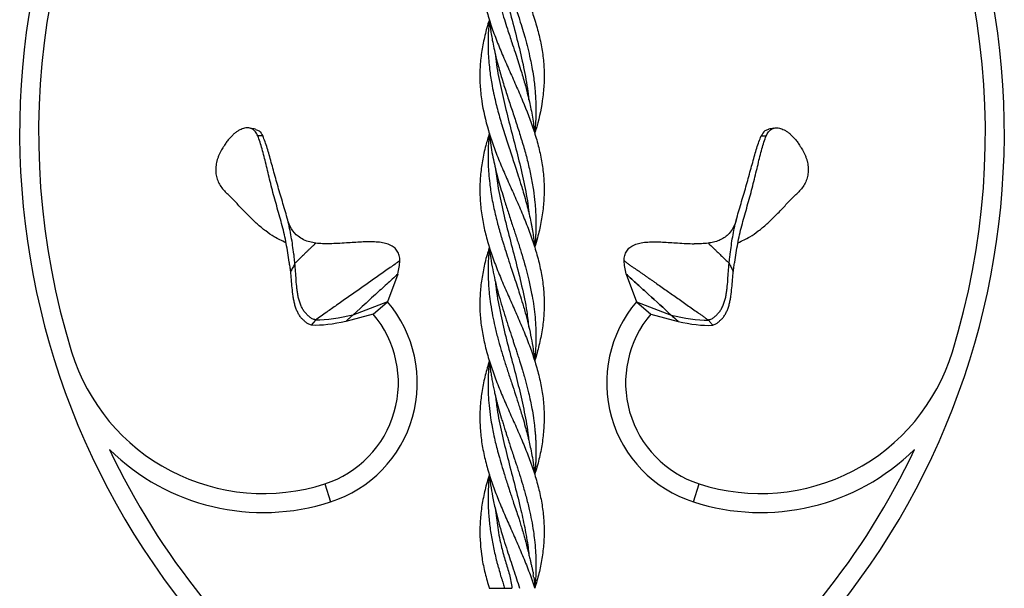
# Model space of a CAD drawing. Units: millimetres. Extents: x 35 to 2044, y 35 to 1435.
# Drawn here: x 1357 to 1617, y 541 to 691 of the extents above; entities that cross this region are included whole.
import ezdxf

# ---------------------------------------------------------------- set-up
doc = ezdxf.new("R2010")
doc.units = ezdxf.units.MM
doc.header["$LTSCALE"] = 7

msp = doc.modelspace()

# ---------------------------------------------------------------- linework, layer by layer
at = {"color": 7, "linetype": 'Continuous', "lineweight": 25}
for p, q in [((1481.39, 660.64), (1481.39, 660.64)), ((1457.26, 623.53), (1454.52, 616.21)), ((1517.5, 623.53), (1520.24, 616.21)), ((1454.52, 616.21), (1445.36, 612.72)), ((1450.71, 612.97), (1454.52, 616.21)), ((1520.24, 616.21), (1529.4, 612.72)), ((1520.24, 616.21), (1524.05, 612.97)), ((1445.36, 612.72), (1447.34, 614.52)), ((1450.71, 612.97), (1443.48, 611.02)), ((1443.48, 611.02), (1444.21, 611.68)), ((1524.05, 612.97), (1531.28, 611.02)), ((1437.95, 568.18), (1439.48, 563.42)), ((1535.28, 563.42), (1536.81, 568.18)), ((1481.08, 541.6), (1481.11, 541.6))]:
    msp.add_line(p, q, dxfattribs=at)
at = {"color": 7, "linetype": 'Continuous', "lineweight": 25, "flags": 128}
for points in [[(1482.9, 681.78), (1482.9, 681.78), (1482.9, 681.78)], [(1491.84, 669.5), (1491.84, 669.5), (1491.84, 669.5)], [(1482.9, 651.73), (1482.9, 651.73), (1482.9, 651.73)], [(1481.38, 630.62), (1481.38, 630.62), (1481.38, 630.62)], [(1435.47, 611.37), (1434.92, 610.69), (1434.37, 610.02)], [(1481.4, 600.64), (1481.4, 600.64), (1481.4, 600.64)], [(1481.38, 570.63), (1481.38, 570.63), (1481.38, 570.63)], [(1481.38, 540.63), (1483.01, 540.63), (1485.38, 540.63)]]:
    msp.add_lwpolyline(points, dxfattribs=at)
at = {"color": 7, "linetype": 'Continuous', "lineweight": 25}
for centre, radius, start, end in [((1557.49, 660.63), 200.11, 146.5895, 232.3562), ((1557.49, 660.63), 195.11, 145.5491, 197.1905), ((1417.27, 660.63), 200.11, 307.6438, 33.3466), ((1417.27, 660.63), 195.11, 342.8095, 34.3183), ((1429.38, 594.83), 33, 287.8223, 40.3676), ((1545.38, 594.83), 33, 139.6324, 252.1777), ((1429.38, 594.83), 28, 287.8223, 40.3676), ((1545.38, 594.83), 28, 139.6324, 252.1777), ((1421.73, 618.63), 53, 197.1905, 287.8223), ((1553.03, 618.63), 53, 252.1777, 342.8095), ((1421.73, 618.63), 58, 225.533, 287.8223), ((1557.49, 660.63), 195.11, 205.3036, 232.3562), ((1553.03, 618.63), 58, 252.1777, 314.467), ((1417.27, 660.63), 195.11, 307.6438, 334.6964)]:
    msp.add_arc(centre, radius, start, end, dxfattribs=at)
for points, knots in [([(1481.41, 750.62), (1481.24, 750.09), (1480.61, 748.18), (1479.84, 744.91), (1479.15, 740.84), (1478.85, 736.81), (1478.91, 732.9), (1479.33, 729.05), (1480.33, 723.94), (1481.93, 718.77), (1483.94, 713.54), (1485.64, 709.53), (1487.44, 705.48), (1489.24, 701.45), (1490.93, 697.47), (1492.45, 693.5), (1493.76, 689.5), (1494.81, 685.48), (1495.54, 681.48), (1495.91, 677.45), (1495.88, 673.37), (1495.3, 668.02), (1494.4, 663.77), (1493.44, 660.9), (1493.36, 660.64)], [0, 0, 0, 0, 0.017755, 0.063511, 0.109267, 0.15341, 0.197863, 0.239848, 0.281834, 0.367976, 0.412093, 0.456203, 0.501641, 0.547086, 0.590747, 0.634408, 0.67929, 0.724172, 0.768527, 0.812877, 0.858578, 0.904287, 0.991365, 1, 1, 1, 1]), ([(1481.5, 720.59), (1481.14, 719.57), (1480.34, 717.21), (1479.58, 713.54), (1478.99, 709.53), (1478.82, 705.48), (1479.04, 701.45), (1479.61, 697.47), (1480.51, 693.5), (1481.7, 689.5), (1483.16, 685.48), (1484.81, 681.48), (1486.58, 677.45), (1488.39, 673.37), (1490.71, 668.02), (1492.79, 662.69), (1494.36, 657.39), (1495.25, 653.37), (1495.77, 649.36), (1495.93, 645.31), (1495.7, 641.23), (1495.09, 637.14), (1494.29, 633.61), (1493.61, 631.45), (1493.35, 630.63)], [0, 0, 0, 0, 0.034241, 0.078364, 0.122481, 0.167925, 0.213377, 0.257044, 0.300711, 0.3456, 0.390488, 0.434849, 0.479206, 0.524913, 0.570629, 0.657719, 0.702466, 0.747208, 0.791788, 0.836371, 0.88225, 0.928131, 0.972581, 1, 1, 1, 1]), ([(1481.39, 720.63), (1481.34, 720.12), (1481.25, 719.22), (1481.17, 718.09), (1481.13, 717.39), (1481.09, 716.62), (1481.06, 715.54), (1481.05, 714.15), (1481.07, 712.7), (1481.14, 711.04), (1481.28, 709.2), (1481.49, 707.31), (1481.74, 705.46), (1482.12, 703.17), (1482.63, 700.66), (1483.24, 698.05), (1483.86, 695.71), (1484.58, 693.21), (1485.34, 690.73), (1486.1, 688.38), (1486.76, 686.38), (1487.43, 684.35), (1488.15, 682.18), (1488.93, 679.81), (1489.61, 677.66), (1490.22, 675.64), (1490.82, 673.54), (1491.41, 671.32), (1491.95, 669.06), (1492.4, 666.96), (1492.79, 664.92), (1493.12, 662.79), (1493.31, 661.37), (1493.38, 660.63), (1493.38, 660.63)], [0, 0, 0, 0, 0.025598, 0.044569, 0.056851, 0.060483, 0.083096, 0.110898, 0.130156, 0.155354, 0.19418, 0.222125, 0.249966, 0.286246, 0.336914, 0.37495, 0.416814, 0.454081, 0.49993, 0.540957, 0.571357, 0.600027, 0.642789, 0.679481, 0.718938, 0.749947, 0.780744, 0.823719, 0.860993, 0.893504, 0.928934, 0.96273, 0.999935, 1, 1, 1, 1]), ([(1481.4, 720.64), (1481.4, 720.64), (1481.48, 719.7), (1481.78, 717.6), (1482.28, 714.64), (1482.95, 711.49), (1483.69, 708.58), (1484.63, 705.3), (1485.7, 701.88), (1486.93, 698.13), (1488.18, 694.38), (1489.26, 691.05), (1490.14, 688.19), (1490.86, 685.69), (1491.56, 683.06), (1492.16, 680.5), (1492.66, 677.99), (1493.03, 675.84), (1493.3, 673.76), (1493.48, 671.95), (1493.61, 670.07), (1493.67, 668.55), (1493.69, 667.3), (1493.69, 666.4), (1493.68, 665.42), (1493.63, 663.88), (1493.54, 662.41), (1493.43, 661.21), (1493.39, 660.82), (1493.38, 660.69), (1493.38, 660.64)], [0, 0, 0, 0, 0.000045, 0.046996, 0.104681, 0.148157, 0.204339, 0.250046, 0.312548, 0.375043, 0.437537, 0.500033, 0.541862, 0.580433, 0.625038, 0.673344, 0.708553, 0.750054, 0.781306, 0.812562, 0.840499, 0.87506, 0.888553, 0.903467, 0.9198, 0.937553, 0.980641, 0.993304, 0.997415, 1, 1, 1, 1]), ([(1482.93, 711.8), (1483.2, 709.79), (1483.77, 705.51), (1485.24, 698.95), (1486.95, 692.21), (1488.73, 685.5), (1490.31, 678.95), (1491.36, 673.61), (1491.68, 670.51), (1491.78, 669.52)], [0, 0, 0, 0, 0.142908, 0.30375, 0.464602, 0.62147, 0.779603, 0.929767, 1, 1, 1, 1]), ([(1481.41, 690.61), (1481.28, 690.24), (1480.71, 688.52), (1479.96, 685.48), (1479.22, 681.48), (1478.85, 677.45), (1478.89, 673.37), (1479.45, 668.02), (1480.69, 662.69), (1482.43, 657.39), (1483.99, 653.37), (1485.72, 649.36), (1487.53, 645.31), (1489.35, 641.23), (1491.06, 637.14), (1492.59, 633.09), (1493.89, 629.05), (1494.92, 624.98), (1495.6, 620.91), (1495.92, 616.89), (1495.86, 612.87), (1495.4, 608.8), (1494.55, 604.76), (1493.84, 602.04), (1493.38, 600.68), (1493.36, 600.64)], [0, 0, 0, 0, 0.012356, 0.057237, 0.101593, 0.145943, 0.191644, 0.237354, 0.324432, 0.369174, 0.413909, 0.458483, 0.503059, 0.548933, 0.594807, 0.639251, 0.683697, 0.729438, 0.775178, 0.81944, 0.863696, 0.909303, 0.954917, 0.998492, 1, 1, 1, 1]), ([(1481.38, 690.62), (1481.31, 689.8), (1481.17, 688.38), (1481.08, 686.38), (1481.04, 684.35), (1481.08, 682.18), (1481.22, 679.81), (1481.44, 677.66), (1481.71, 675.64), (1482.05, 673.54), (1482.49, 671.32), (1483, 669.06), (1483.53, 666.96), (1484.09, 664.92), (1484.71, 662.79), (1485.37, 660.64), (1486.07, 658.46), (1486.78, 656.32), (1487.45, 654.27), (1488.14, 652.17), (1488.87, 649.92), (1489.58, 647.7), (1490.46, 644.81), (1491.42, 641.41), (1492.16, 638.3), (1492.55, 636.29), (1492.73, 635.35), (1492.88, 634.46), (1493.01, 633.6), (1493.14, 632.71), (1493.27, 631.71), (1493.35, 631), (1493.38, 630.62), (1493.38, 630.62)], [0, 0, 0, 0, 0.040847, 0.071245, 0.099914, 0.142674, 0.179364, 0.218818, 0.249825, 0.28062, 0.323594, 0.360865, 0.393375, 0.428802, 0.462597, 0.499799, 0.536636, 0.571388, 0.607208, 0.638893, 0.676102, 0.719776, 0.749773, 0.820977, 0.889756, 0.905474, 0.921189, 0.936902, 0.949724, 0.964429, 0.981108, 0.999764, 1, 1, 1, 1]), ([(1481.38, 690.63), (1481.41, 690.38), (1481.46, 689.88), (1481.56, 689.12), (1481.66, 688.37), (1481.77, 687.63), (1481.94, 686.57), (1482.2, 685.07), (1482.61, 683.05), (1483.06, 681.11), (1483.69, 678.61), (1484.53, 675.63), (1485.7, 671.88), (1486.94, 668.13), (1488.18, 664.38), (1489.39, 660.63), (1490.34, 657.51), (1491.05, 655.01), (1491.7, 652.51), (1492.41, 649.38), (1493.04, 645.81), (1493.5, 642.06), (1493.69, 638.94), (1493.71, 636.26), (1493.67, 634.59), (1493.6, 633.13), (1493.5, 631.88), (1493.42, 631.05), (1493.38, 630.63)], [0, 0, 0, 0, 0.012618, 0.025177, 0.037678, 0.050121, 0.062506, 0.090455, 0.125011, 0.163731, 0.187518, 0.250023, 0.312523, 0.375013, 0.437497, 0.499985, 0.562484, 0.593737, 0.625001, 0.687506, 0.750005, 0.803567, 0.874991, 0.906237, 0.937494, 0.958328, 0.979163, 1, 1, 1, 1]), ([(1482.97, 681.77), (1483.07, 680.79), (1483.38, 677.7), (1484.45, 672.47), (1485.95, 666.11), (1487.61, 659.75), (1489.27, 653.36), (1490.69, 646.91), (1491.6, 642.28), (1491.8, 639.81), (1491.82, 639.52)], [0, 0, 0, 0, 0.069418, 0.219711, 0.371078, 0.521057, 0.671007, 0.825002, 0.979002, 1, 1, 1, 1]), ([(1420.25, 659.95), (1420.08, 660.37), (1419.88, 660.73), (1419.53, 661.18), (1419.41, 661.31), (1419.15, 661.55), (1419.01, 661.66), (1418.57, 661.92), (1418.26, 662.03), (1417.56, 662.12), (1417.18, 662.1), (1416.38, 661.92), (1415.96, 661.77), (1415.3, 661.42), (1415.07, 661.29), (1414.61, 660.99), (1414.38, 660.82), (1413.91, 660.44), (1413.68, 660.24), (1413.21, 659.79), (1412.98, 659.54), (1412.53, 659.03), (1412.31, 658.76), (1411.89, 658.18), (1411.68, 657.88), (1411.48, 657.56)], [0, 0, 0, 0, 0.125, 0.125, 0.1875, 0.1875, 0.25, 0.25, 0.375, 0.375, 0.5, 0.5, 0.625, 0.625, 0.6875, 0.6875, 0.75, 0.75, 0.8125, 0.8125, 0.875, 0.875, 0.9375, 0.9375, 1, 1, 1, 1]), ([(1419.66, 661.75), (1419.43, 661.79), (1418.93, 661.87), (1418.47, 661.97), (1418.23, 662.02)], [0, 0, 0, 0, 0.4614811, 1, 1, 1, 1]), ([(1419.63, 661.62), (1419.97, 661.56), (1420.8, 661.4), (1421.29, 660.49), (1421.57, 659.95)], [0, 0, 0, 0, 0.416139, 1, 1, 1, 1]), ([(1481.41, 660.63), (1481.07, 659.55), (1480.32, 657.13), (1479.52, 653.37), (1478.99, 649.36), (1478.83, 645.31), (1479.07, 641.23), (1479.67, 637.14), (1480.61, 633.09), (1481.85, 629.05), (1483.36, 624.98), (1485.05, 620.91), (1486.83, 616.89), (1488.63, 612.87), (1490.38, 608.8), (1491.98, 604.76), (1493.36, 600.78), (1494.5, 596.82), (1495.34, 592.82), (1495.83, 588.81), (1495.92, 584.81), (1495.65, 580.78), (1495, 576.71), (1494.22, 573.32), (1493.56, 571.3), (1493.35, 570.64)], [0, 0, 0, 0, 0.035966, 0.080691, 0.125255, 0.169821, 0.215684, 0.261549, 0.305982, 0.350417, 0.396148, 0.441878, 0.486129, 0.530376, 0.575972, 0.621576, 0.665141, 0.708705, 0.753452, 0.798195, 0.842561, 0.886929, 0.932569, 0.978209, 1, 1, 1, 1]), ([(1481.38, 660.63), (1481.31, 659.89), (1481.18, 658.46), (1481.07, 656.32), (1481.05, 654.27), (1481.09, 652.17), (1481.22, 649.92), (1481.44, 647.7), (1481.83, 644.81), (1482.44, 641.41), (1483.19, 638.3), (1483.72, 636.29), (1483.98, 635.35), (1484.23, 634.46), (1484.48, 633.6), (1484.74, 632.71), (1485.05, 631.71), (1485.31, 630.87), (1485.73, 629.5), (1486.35, 627.57), (1487.18, 625.05), (1487.99, 622.61), (1488.71, 620.44), (1489.46, 618.09), (1490.27, 615.47), (1491.08, 612.63), (1491.83, 609.63), (1492.47, 606.71), (1493, 603.66), (1493.3, 601.66), (1493.38, 600.63), (1493.38, 600.63)], [0, 0, 0, 0, 0.036776, 0.071532, 0.107356, 0.139045, 0.176259, 0.219938, 0.249938, 0.32115, 0.389938, 0.405658, 0.421375, 0.43709, 0.449913, 0.46462, 0.481301, 0.499958, 0.506845, 0.549545, 0.596517, 0.632698, 0.671712, 0.705125, 0.749948, 0.80267, 0.847329, 0.899947, 0.948378, 0.999947, 1, 1, 1, 1]), ([(1481.39, 660.64), (1481.39, 660.63), (1481.47, 659.8), (1481.67, 658.13), (1482.07, 655.63), (1482.56, 653.2), (1483.15, 650.7), (1483.81, 648.2), (1484.55, 645.64), (1485.38, 642.92), (1486.34, 639.92), (1487.39, 636.75), (1488.42, 633.63), (1489.38, 630.67), (1490.29, 627.7), (1491.11, 624.78), (1491.9, 621.68), (1492.55, 618.65), (1493.06, 615.63), (1493.42, 612.83), (1493.64, 610.09), (1493.7, 607.98), (1493.7, 606.46), (1493.68, 605.45), (1493.64, 604.36), (1493.58, 603.19), (1493.49, 601.94), (1493.41, 601.08), (1493.36, 600.64)], [0, 0, 0, 0, 0.000047, 0.041657, 0.083383, 0.125063, 0.163511, 0.208409, 0.250075, 0.291496, 0.344352, 0.40006, 0.450063, 0.500063, 0.548144, 0.598782, 0.645713, 0.703268, 0.750064, 0.796981, 0.843404, 0.886861, 0.902456, 0.91936, 0.937573, 0.957094, 0.977925, 1, 1, 1, 1]), ([(1555.13, 661.62), (1554.79, 661.56), (1553.97, 661.4), (1553.47, 660.49), (1553.19, 659.95)], [0, 0, 0, 0, 0.416139, 1, 1, 1, 1]), ([(1554.51, 659.95), (1554.68, 660.37), (1554.88, 660.73), (1555.23, 661.18), (1555.35, 661.31), (1555.61, 661.55), (1555.75, 661.66), (1556.19, 661.92), (1556.51, 662.03), (1557.2, 662.12), (1557.58, 662.1), (1558.38, 661.92), (1558.8, 661.77), (1559.47, 661.42), (1559.7, 661.29), (1560.16, 660.99), (1560.39, 660.82), (1560.85, 660.44), (1561.08, 660.24), (1561.55, 659.79), (1561.78, 659.54), (1562.23, 659.03), (1562.45, 658.76), (1562.87, 658.18), (1563.08, 657.88), (1563.28, 657.56)], [0, 0, 0, 0, 0.125, 0.125, 0.1875, 0.1875, 0.25, 0.25, 0.375, 0.375, 0.5, 0.5, 0.625, 0.625, 0.6875, 0.6875, 0.75, 0.75, 0.8125, 0.8125, 0.875, 0.875, 0.9375, 0.9375, 1, 1, 1, 1]), ([(1556.53, 662.02), (1556.29, 661.97), (1555.84, 661.87), (1555.33, 661.79), (1555.1, 661.75)], [0, 0, 0, 0, 0.5385189, 1, 1, 1, 1]), ([(1428.94, 624.16), (1428.88, 624.59), (1428.82, 625.01), (1428.7, 625.86), (1428.64, 626.28), (1428.46, 627.52), (1428.33, 628.34), (1427.92, 630.76), (1427.63, 632.34), (1426.93, 635.47), (1426.51, 637.01), (1425.86, 639.35), (1425.63, 640.13), (1425.19, 641.7), (1424.97, 642.49), (1424.31, 644.85), (1423.9, 646.42), (1423.32, 648.73), (1423.14, 649.5), (1422.77, 651), (1422.6, 651.74), (1422.07, 653.9), (1421.74, 655.26), (1421.04, 657.77), (1420.67, 658.92), (1420.25, 659.95)], [0, 0, 0, 0, 0.03125, 0.03125, 0.0625, 0.0625, 0.125, 0.125, 0.25, 0.25, 0.375, 0.375, 0.4375, 0.4375, 0.5, 0.5, 0.625, 0.625, 0.6875, 0.6875, 0.75, 0.75, 0.875, 0.875, 1, 1, 1, 1]), ([(1421.58, 659.95), (1421.46, 659.95), (1421.23, 659.95), (1420.9, 659.95), (1420.57, 659.95), (1420.36, 659.95), (1420.25, 659.95)], [0, 0, 0, 0, 0.250003, 0.499999, 0.749989, 1, 1, 1, 1]), ([(1430.06, 626.36), (1430.01, 626.77), (1429.97, 627.18), (1429.87, 627.98), (1429.83, 628.38), (1429.68, 629.56), (1429.57, 630.33), (1429.24, 632.62), (1428.99, 634.1), (1428.35, 637.03), (1427.97, 638.48), (1427.34, 640.66), (1427.12, 641.4), (1426.68, 642.87), (1426.46, 643.61), (1425.8, 645.82), (1425.38, 647.3), (1424.78, 649.48), (1424.58, 650.19), (1424.2, 651.61), (1424.01, 652.3), (1423.46, 654.32), (1423.11, 655.6), (1422.38, 657.94), (1422, 659), (1421.57, 659.95)], [0, 0, 0, 0, 0.03125, 0.03125, 0.0625, 0.0625, 0.125, 0.125, 0.25, 0.25, 0.375, 0.375, 0.4375, 0.4375, 0.5, 0.5, 0.625, 0.625, 0.6875, 0.6875, 0.75, 0.75, 0.875, 0.875, 1, 1, 1, 1]), ([(1544.71, 626.36), (1544.75, 626.77), (1544.79, 627.18), (1544.89, 627.98), (1544.94, 628.38), (1545.08, 629.56), (1545.19, 630.33), (1545.52, 632.62), (1545.77, 634.1), (1546.41, 637.03), (1546.79, 638.48), (1547.42, 640.66), (1547.64, 641.4), (1548.08, 642.87), (1548.3, 643.61), (1548.96, 645.82), (1549.38, 647.3), (1549.99, 649.48), (1550.18, 650.19), (1550.56, 651.61), (1550.75, 652.3), (1551.3, 654.32), (1551.65, 655.6), (1552.38, 657.94), (1552.76, 659), (1553.19, 659.95)], [0, 0, 0, 0, 0.03125, 0.03125, 0.0625, 0.0625, 0.125, 0.125, 0.25, 0.25, 0.375, 0.375, 0.4375, 0.4375, 0.5, 0.5, 0.625, 0.625, 0.6875, 0.6875, 0.75, 0.75, 0.875, 0.875, 1, 1, 1, 1]), ([(1545.82, 624.16), (1545.88, 624.59), (1545.94, 625.01), (1546.06, 625.86), (1546.12, 626.28), (1546.31, 627.52), (1546.44, 628.34), (1546.84, 630.76), (1547.13, 632.34), (1547.84, 635.47), (1548.25, 637.01), (1548.91, 639.35), (1549.13, 640.13), (1549.57, 641.7), (1549.8, 642.49), (1550.45, 644.85), (1550.86, 646.42), (1551.44, 648.73), (1551.63, 649.5), (1551.99, 651), (1552.17, 651.74), (1552.69, 653.9), (1553.02, 655.26), (1553.72, 657.77), (1554.09, 658.92), (1554.51, 659.95)], [0, 0, 0, 0, 0.03125, 0.03125, 0.0625, 0.0625, 0.125, 0.125, 0.25, 0.25, 0.375, 0.375, 0.4375, 0.4375, 0.5, 0.5, 0.625, 0.625, 0.6875, 0.6875, 0.75, 0.75, 0.875, 0.875, 1, 1, 1, 1]), ([(1553.19, 659.95), (1553.3, 659.95), (1553.53, 659.95), (1553.87, 659.95), (1554.19, 659.95), (1554.4, 659.95), (1554.51, 659.95)], [0, 0, 0, 0, 0.250003, 0.499998, 0.749988, 1, 1, 1, 1]), ([(1410.7, 656.26), (1410.43, 655.81), (1410.19, 655.34), (1409.87, 654.61), (1409.77, 654.36), (1409.6, 653.87), (1409.52, 653.62), (1409.32, 652.86), (1409.23, 652.36), (1409.14, 651.34), (1409.13, 650.84), (1409.2, 650.1), (1409.23, 649.85), (1409.32, 649.37), (1409.38, 649.12), (1409.58, 648.42), (1409.75, 647.97), (1410.18, 647.1), (1410.44, 646.68), (1411.01, 645.92), (1411.33, 645.56), (1411.68, 645.23)], [0, 0, 0, 0, 0.125, 0.125, 0.1875, 0.1875, 0.25, 0.25, 0.375, 0.375, 0.5, 0.5, 0.5625, 0.5625, 0.625, 0.625, 0.75, 0.75, 0.875, 0.875, 1, 1, 1, 1]), ([(1411.48, 657.56), (1411.41, 657.43), (1411.33, 657.31), (1411.26, 657.19), (1411.18, 657.07), (1411.11, 656.94), (1411.04, 656.82), (1410.92, 656.63), (1410.81, 656.44), (1410.7, 656.26)], [0, 0, 0, 0, 0.000436203, 0.000436203, 0.000436203, 0.000872406, 0.000872406, 0.000872406, 0.001534893, 0.001534893, 0.001534893, 0.001534893]), ([(1564.06, 656.26), (1564.34, 655.81), (1564.58, 655.34), (1564.89, 654.61), (1564.99, 654.36), (1565.16, 653.87), (1565.24, 653.62), (1565.44, 652.86), (1565.53, 652.36), (1565.63, 651.34), (1565.63, 650.84), (1565.56, 650.1), (1565.53, 649.85), (1565.44, 649.37), (1565.39, 649.12), (1565.19, 648.42), (1565.01, 647.97), (1564.58, 647.1), (1564.32, 646.68), (1563.75, 645.92), (1563.43, 645.56), (1563.09, 645.23)], [0, 0, 0, 0, 0.125, 0.125, 0.1875, 0.1875, 0.25, 0.25, 0.375, 0.375, 0.5, 0.5, 0.5625, 0.5625, 0.625, 0.625, 0.75, 0.75, 0.875, 0.875, 1, 1, 1, 1]), ([(1563.28, 657.56), (1563.35, 657.43), (1563.43, 657.31), (1563.5, 657.19), (1563.58, 657.07), (1563.65, 656.94), (1563.73, 656.82), (1563.84, 656.63), (1563.95, 656.44), (1564.07, 656.26)], [0, 0, 0, 0, 0.000436203, 0.000436203, 0.000436203, 0.000872406, 0.000872406, 0.000872406, 0.001534893, 0.001534893, 0.001534893, 0.001534893]), ([(1482.96, 651.72), (1483.16, 650.12), (1483.63, 646.34), (1484.91, 640.38), (1486.54, 633.81), (1488.31, 627.14), (1489.96, 620.42), (1491.23, 614.5), (1491.64, 610.85), (1491.8, 609.47)], [0, 0, 0, 0, 0.113934, 0.267921, 0.424084, 0.580253, 0.740867, 0.901456, 1, 1, 1, 1]), ([(1427.66, 631.8), (1426.63, 632.27), (1424.88, 633.08), (1422.33, 634.85), (1420.11, 636.68), (1417.93, 638.78), (1415.81, 640.99), (1413.71, 643.24), (1412.36, 644.56), (1411.68, 645.23)], [0, 0, 0, 0, 0.188984, 0.321325, 0.457201, 0.589648, 0.726517, 0.860865, 1, 1, 1, 1]), ([(1547.1, 631.8), (1548.13, 632.27), (1549.88, 633.08), (1552.44, 634.85), (1554.65, 636.68), (1556.84, 638.78), (1558.95, 640.99), (1561.05, 643.24), (1562.4, 644.56), (1563.09, 645.23)], [0, 0, 0, 0, 0.188984, 0.321325, 0.457201, 0.589648, 0.726517, 0.860865, 1, 1, 1, 1]), ([(1435.56, 631.68), (1435.03, 631.77), (1433.88, 631.96), (1432.39, 632.5), (1430.65, 633.55), (1429.04, 635.26), (1428.39, 637.15), (1428.07, 638.07)], [0, 0, 0, 0, 0.161141, 0.347028, 0.522537, 0.767461, 1, 1, 1, 1]), ([(1546.69, 638.07), (1546.56, 637.6), (1546.27, 636.63), (1545.5, 635.17), (1544.5, 633.95), (1543.31, 633), (1542, 632.33), (1540.67, 631.9), (1539.69, 631.75), (1539.22, 631.68)], [0, 0, 0, 0, 0.11883, 0.250097, 0.399713, 0.528883, 0.676629, 0.845832, 1, 1, 1, 1]), ([(1457.79, 627.03), (1457.79, 627.28), (1457.76, 628.07), (1457.41, 629.01), (1456.78, 630.13), (1455.76, 630.96), (1454.45, 631.53), (1452.87, 631.87), (1451.23, 632.01), (1449.45, 632.03), (1447.64, 631.97), (1445.68, 631.86), (1443.56, 631.72), (1441.4, 631.58), (1439.99, 631.53), (1439.31, 631.51)], [0, 0, 0, 0, 0.0437064, 0.1384046, 0.2342718, 0.3291215, 0.4263077, 0.5056539, 0.5870808, 0.65263, 0.7199505, 0.7855813, 0.8535406, 0.9303682, 1, 1, 1, 1]), ([(1516.97, 627.03), (1516.98, 627.28), (1517, 628.07), (1517.35, 629.01), (1517.98, 630.13), (1519.01, 630.96), (1520.31, 631.53), (1521.89, 631.87), (1523.53, 632.01), (1525.31, 632.03), (1527.12, 631.97), (1529.08, 631.86), (1531.2, 631.72), (1533.36, 631.58), (1534.78, 631.53), (1535.45, 631.51)], [0, 0, 0, 0, 0.0437064, 0.1384046, 0.2342718, 0.3291215, 0.4263077, 0.5056539, 0.5870808, 0.65263, 0.7199505, 0.7855813, 0.8535406, 0.9303682, 1, 1, 1, 1]), ([(1435.55, 631.66), (1435.55, 631.66), (1435.55, 631.65), (1435.54, 631.64), (1435.53, 631.63), (1435.51, 631.62), (1435.5, 631.61), (1435.49, 631.6), (1435.49, 631.6), (1435.49, 631.6), (1435.48, 631.59), (1435.45, 631.56), (1435.38, 631.5), (1435.28, 631.41), (1435.18, 631.31), (1435.04, 631.18), (1434.85, 631), (1434.56, 630.73), (1434.17, 630.35), (1433.65, 629.86), (1433.1, 629.32), (1432.47, 628.71), (1431.72, 627.98), (1430.92, 627.2), (1430.33, 626.62), (1430.07, 626.36)], [0, 0, 0, 0, 0.00352, 0.018617, 0.03371, 0.0488, 0.063887, 0.063927, 0.064274, 0.065265, 0.069063, 0.083916, 0.142633, 0.17694, 0.217425, 0.264085, 0.31692, 0.375933, 0.475424, 0.563425, 0.643375, 0.73251, 0.821676, 0.919309, 1, 1, 1, 1]), ([(1439.31, 631.51), (1438.66, 631.5), (1437.39, 631.48), (1436.16, 631.61), (1435.56, 631.67)], [0, 0, 0, 0, 0.5162563, 1, 1, 1, 1]), ([(1481.41, 630.61), (1481.25, 630.1), (1480.65, 628.28), (1479.89, 625.14), (1479.19, 621.15), (1478.85, 617.13), (1478.89, 613.09), (1479.33, 609.09), (1480.12, 605.07), (1481.24, 601.02), (1482.61, 596.95), (1484.2, 592.88), (1485.96, 588.79), (1487.81, 584.67), (1489.62, 580.58), (1491.29, 576.58), (1492.76, 572.63), (1494.02, 568.64), (1495, 564.63), (1495.64, 560.63), (1495.92, 556.61), (1495.81, 552.55), (1495.34, 548.52), (1494.55, 544.54), (1493.77, 541.94), (1493.38, 540.63)], [0, 0, 0, 0, 0.016833, 0.060772, 0.104709, 0.149889, 0.195065, 0.239248, 0.283438, 0.328863, 0.374287, 0.419255, 0.464219, 0.510602, 0.556986, 0.600503, 0.64402, 0.688756, 0.733493, 0.777752, 0.822009, 0.867548, 0.913087, 0.956383, 1, 1, 1, 1]), ([(1481.38, 630.62), (1481.37, 630.48), (1481.27, 629.5), (1481.13, 627.57), (1481.05, 625.05), (1481.08, 622.61), (1481.19, 620.44), (1481.39, 618.09), (1481.72, 615.47), (1482.22, 612.63), (1482.86, 609.63), (1483.59, 606.71), (1484.44, 603.66), (1485.36, 600.67), (1486.34, 597.64), (1487.33, 594.66), (1488.3, 591.73), (1489.27, 588.73), (1490.13, 585.91), (1490.85, 583.4), (1491.42, 581.26), (1491.9, 579.31), (1492.36, 577.24), (1492.79, 575.01), (1493.14, 572.75), (1493.33, 571.26), (1493.38, 570.63), (1493.38, 570.63)], [0, 0, 0, 0, 0.006651, 0.049361, 0.096343, 0.132531, 0.171554, 0.204974, 0.249806, 0.302539, 0.347208, 0.399836, 0.448278, 0.499858, 0.549552, 0.599889, 0.648857, 0.696198, 0.749924, 0.789763, 0.821379, 0.857111, 0.887209, 0.925176, 0.968794, 0.999987, 1, 1, 1, 1]), ([(1481.38, 630.63), (1481.5, 629.67), (1481.73, 627.7), (1482.25, 624.78), (1482.91, 621.68), (1483.68, 618.65), (1484.54, 615.63), (1485.4, 612.83), (1486.28, 610.09), (1486.98, 607.98), (1487.49, 606.46), (1487.82, 605.45), (1488.18, 604.36), (1488.57, 603.19), (1488.97, 601.94), (1489.47, 600.35), (1489.96, 598.77), (1490.37, 597.37), (1490.7, 596.22), (1491.03, 595.03), (1491.41, 593.63), (1491.82, 591.96), (1492.25, 590.1), (1492.68, 587.9), (1492.99, 586.01), (1493.22, 584.38), (1493.36, 583.13), (1493.48, 581.95), (1493.57, 580.77), (1493.64, 579.52), (1493.69, 578.27), (1493.71, 576.9), (1493.7, 575.68), (1493.66, 574.43), (1493.6, 573.29), (1493.52, 572.01), (1493.43, 571.11), (1493.38, 570.64)], [0, 0, 0, 0, 0.048083, 0.098723, 0.145656, 0.203214, 0.250012, 0.296932, 0.343357, 0.386816, 0.402412, 0.419316, 0.43753, 0.457053, 0.477884, 0.500024, 0.536175, 0.557051, 0.570071, 0.593476, 0.616749, 0.64003, 0.676707, 0.710079, 0.750061, 0.7709, 0.791736, 0.812569, 0.829865, 0.8507, 0.875073, 0.892522, 0.919173, 0.93595, 0.955027, 0.976404, 1, 1, 1, 1]), ([(1539.21, 631.67), (1538.61, 631.61), (1537.38, 631.48), (1536.1, 631.5), (1535.45, 631.51)], [0, 0, 0, 0, 0.485436, 1, 1, 1, 1]), ([(1539.24, 631.63), (1539.26, 631.62), (1539.31, 631.57), (1539.62, 631.28), (1540.08, 630.84), (1540.62, 630.32), (1541.23, 629.74), (1541.94, 629.05), (1542.76, 628.26), (1543.66, 627.38), (1544.34, 626.71), (1544.7, 626.36)], [0, 0, 0, 0, 0.098836, 0.238592, 0.373215, 0.473292, 0.57774, 0.686613, 0.789653, 0.890992, 1, 1, 1, 1]), ([(1457.8, 627.04), (1456.93, 626.43), (1455.08, 625.14), (1451.36, 622.53), (1446.66, 619.23), (1442.06, 616), (1438.33, 613.38), (1436.46, 612.07), (1435.47, 611.37)], [0, 0, 0, 0, 0.117106, 0.25, 0.5, 0.75, 0.867159, 1, 1, 1, 1]), ([(1516.97, 627.03), (1517.03, 626.99), (1517.14, 626.91), (1517.37, 626.75), (1517.66, 626.54), (1518.01, 626.28), (1518.48, 625.93), (1519.07, 625.52), (1519.73, 625.07), (1520.42, 624.61), (1521.01, 624.2), (1521.5, 623.85), (1521.97, 623.52), (1522.52, 623.13), (1523.22, 622.65), (1523.91, 622.17), (1524.63, 621.67), (1525.53, 621.03), (1526.69, 620.22), (1528.06, 619.27), (1529.45, 618.3), (1530.81, 617.34), (1532.22, 616.35), (1533.64, 615.35), (1535.07, 614.35), (1536.23, 613.53), (1537.15, 612.88), (1537.83, 612.4), (1538.52, 611.91), (1538.99, 611.58), (1539.23, 611.41)], [0, 0, 0, 0, 0.007809, 0.015615, 0.031219, 0.046829, 0.062463, 0.093774, 0.125055, 0.152095, 0.187516, 0.20492, 0.218756, 0.250009, 0.278439, 0.312513, 0.343998, 0.375001, 0.43474, 0.499987, 0.559443, 0.620942, 0.684439, 0.749972, 0.812467, 0.874934, 0.906163, 0.93741, 0.967987, 1, 1, 1, 1]), ([(1434.41, 610.06), (1434.1, 610.12), (1433.83, 610.22), (1433.34, 610.49), (1433.13, 610.65), (1432.72, 610.99), (1432.52, 611.18), (1432.1, 611.57), (1431.88, 611.77), (1431.49, 612.23), (1431.31, 612.49), (1430.99, 613.03), (1430.85, 613.31), (1430.57, 613.9), (1430.44, 614.22), (1430.2, 614.87), (1430.1, 615.21), (1429.92, 615.9), (1429.84, 616.25), (1429.7, 616.97), (1429.64, 617.33), (1429.48, 618.43), (1429.4, 619.16), (1429.27, 620.61), (1429.21, 621.34), (1429.09, 622.77), (1429.03, 623.47), (1428.95, 624.16)], [0, 0, 0, 0, 0.0625, 0.0625, 0.125, 0.125, 0.1875, 0.1875, 0.25, 0.25, 0.3125, 0.3125, 0.375, 0.375, 0.4375, 0.4375, 0.5, 0.5, 0.5625, 0.5625, 0.625, 0.625, 0.75, 0.75, 0.875, 0.875, 1, 1, 1, 1]), ([(1430.07, 626.36), (1429.98, 626.17), (1429.78, 625.81), (1429.5, 625.26), (1429.23, 624.71), (1429.05, 624.34), (1428.96, 624.16)], [0, 0, 0, 0, 0.251443, 0.501924, 0.751443, 1, 1, 1, 1]), ([(1435.53, 611.44), (1435.37, 611.47), (1435.21, 611.51), (1434.91, 611.6), (1434.77, 611.66), (1434.5, 611.8), (1434.37, 611.88), (1434.13, 612.05), (1434.01, 612.14), (1433.67, 612.42), (1433.46, 612.63), (1433.03, 613.07), (1432.8, 613.3), (1432.39, 613.81), (1432.22, 614.09), (1431.89, 614.68), (1431.75, 614.99), (1431.47, 615.65), (1431.34, 615.99), (1431.13, 616.7), (1431.03, 617.06), (1430.87, 617.8), (1430.8, 618.18), (1430.68, 618.94), (1430.63, 619.32), (1430.5, 620.46), (1430.44, 621.22), (1430.33, 622.74), (1430.29, 623.48), (1430.19, 624.94), (1430.14, 625.65), (1430.07, 626.36)], [0, 0, 0, 0, 0.03125, 0.03125, 0.0625, 0.0625, 0.09375, 0.09375, 0.125, 0.125, 0.1875, 0.1875, 0.25, 0.25, 0.3125, 0.3125, 0.375, 0.375, 0.4375, 0.4375, 0.5, 0.5, 0.5625, 0.5625, 0.625, 0.625, 0.75, 0.75, 0.875, 0.875, 1, 1, 1, 1]), ([(1539.23, 611.44), (1539.4, 611.47), (1539.55, 611.51), (1539.85, 611.6), (1540, 611.66), (1540.26, 611.8), (1540.39, 611.88), (1540.64, 612.05), (1540.75, 612.14), (1541.09, 612.42), (1541.3, 612.63), (1541.74, 613.07), (1541.96, 613.3), (1542.37, 613.81), (1542.55, 614.09), (1542.87, 614.68), (1543.02, 614.99), (1543.29, 615.65), (1543.42, 615.99), (1543.64, 616.7), (1543.73, 617.06), (1543.89, 617.8), (1543.96, 618.18), (1544.08, 618.94), (1544.13, 619.32), (1544.26, 620.46), (1544.32, 621.22), (1544.43, 622.74), (1544.48, 623.48), (1544.58, 624.94), (1544.63, 625.65), (1544.69, 626.36)], [0, 0, 0, 0, 0.03125, 0.03125, 0.0625, 0.0625, 0.09375, 0.09375, 0.125, 0.125, 0.1875, 0.1875, 0.25, 0.25, 0.3125, 0.3125, 0.375, 0.375, 0.4375, 0.4375, 0.5, 0.5, 0.5625, 0.5625, 0.625, 0.625, 0.75, 0.75, 0.875, 0.875, 1, 1, 1, 1]), ([(1540.35, 610.06), (1540.66, 610.12), (1540.93, 610.22), (1541.42, 610.49), (1541.64, 610.65), (1542.05, 610.99), (1542.25, 611.18), (1542.67, 611.57), (1542.88, 611.77), (1543.28, 612.23), (1543.45, 612.49), (1543.77, 613.03), (1543.92, 613.31), (1544.2, 613.9), (1544.33, 614.22), (1544.56, 614.87), (1544.67, 615.21), (1544.84, 615.9), (1544.92, 616.25), (1545.06, 616.97), (1545.12, 617.33), (1545.28, 618.43), (1545.36, 619.16), (1545.5, 620.61), (1545.55, 621.34), (1545.67, 622.77), (1545.74, 623.47), (1545.81, 624.16)], [0, 0, 0, 0, 0.0625, 0.0625, 0.125, 0.125, 0.1875, 0.1875, 0.25, 0.25, 0.3125, 0.3125, 0.375, 0.375, 0.4375, 0.4375, 0.5, 0.5, 0.5625, 0.5625, 0.625, 0.625, 0.75, 0.75, 0.875, 0.875, 1, 1, 1, 1]), ([(1544.71, 626.36), (1544.8, 626.18), (1544.99, 625.82), (1545.27, 625.27), (1545.55, 624.72), (1545.73, 624.35), (1545.82, 624.16)], [0, 0, 0, 0, 0.247331, 0.496515, 0.747451, 1, 1, 1, 1]), ([(1457.26, 623.53), (1456.27, 622.63), (1455.28, 621.73), (1454.29, 620.83), (1453.3, 619.93), (1452.3, 619.03), (1451.31, 618.13), (1449.99, 616.93), (1448.67, 615.72), (1447.34, 614.52)], [0, 0, 0, 0, 0.0054261, 0.0054261, 0.0054261, 0.01085221, 0.01085221, 0.01085221, 0.01808602, 0.01808602, 0.01808602, 0.01808602]), ([(1482.97, 621.76), (1483.01, 621.32), (1483.24, 618.61), (1484.17, 613.7), (1485.69, 607.02), (1487.42, 600.54), (1489.08, 594.16), (1490.51, 587.87), (1491.46, 582.99), (1491.73, 580.18), (1491.79, 579.51)], [0, 0, 0, 0, 0.031878, 0.192472, 0.348455, 0.505646, 0.653285, 0.80091, 0.952369, 1, 1, 1, 1]), ([(1529.4, 612.72), (1527.42, 614.52), (1525.43, 616.33), (1523.45, 618.13), (1522.46, 619.03), (1521.47, 619.93), (1520.47, 620.83), (1519.48, 621.73), (1518.49, 622.63), (1517.5, 623.53)], [0, 0, 0, 0, 0.0108522, 0.0108522, 0.0108522, 0.0162783, 0.0162783, 0.0162783, 0.02170441, 0.02170441, 0.02170441, 0.02170441]), ([(1517.5, 623.53), (1518.49, 622.63), (1519.48, 621.73), (1520.47, 620.83), (1521.47, 619.93), (1522.46, 619.03), (1523.45, 618.13), (1525.43, 616.33), (1527.42, 614.52), (1529.4, 612.72)], [0, 0, 0, 0, 0.0054261, 0.0054261, 0.0054261, 0.01085221, 0.01085221, 0.01085221, 0.02170441, 0.02170441, 0.02170441, 0.02170441]), ([(1445.36, 612.72), (1445.09, 612.48), (1444.82, 612.23), (1444.55, 611.99), (1444.44, 611.88), (1444.32, 611.78), (1444.21, 611.68)], [0, 0, 0, 0, 0.001240838, 0.001240838, 0.001240838, 0.001774177, 0.001774177, 0.001774177, 0.001774177]), ([(1531.28, 611.02), (1531.1, 611.18), (1530.92, 611.34), (1530.74, 611.5), (1530.57, 611.67), (1530.39, 611.83), (1530.21, 611.99), (1529.94, 612.23), (1529.67, 612.48), (1529.4, 612.72)], [0, 0, 0, 0, 0.000825, 0.000825, 0.000825, 0.001650001, 0.001650001, 0.001650001, 0.002890839, 0.002890839, 0.002890839, 0.002890839]), ([(1529.4, 612.72), (1529.67, 612.48), (1529.94, 612.23), (1530.21, 611.99), (1530.39, 611.83), (1530.57, 611.67), (1530.74, 611.5), (1530.92, 611.34), (1531.1, 611.18), (1531.28, 611.02)], [0, 0, 0, 0, 0.001240838, 0.001240838, 0.001240838, 0.002065838, 0.002065838, 0.002065838, 0.002890839, 0.002890839, 0.002890839, 0.002890839]), ([(1539.29, 611.37), (1539.48, 611.13), (1539.85, 610.69), (1540.21, 610.24), (1540.38, 610.02)], [0, 0, 0, 0, 0.521685, 1, 1, 1, 1]), ([(1481.4, 600.64), (1481.02, 599.38), (1480.24, 596.77), (1479.43, 592.82), (1478.94, 588.81), (1478.84, 584.81), (1479.11, 580.78), (1479.76, 576.71), (1480.74, 572.64), (1482.01, 568.6), (1483.5, 564.63), (1485.14, 560.7), (1486.87, 556.78), (1488.64, 552.82), (1490.37, 548.79), (1492.02, 544.73), (1492.93, 542), (1493.38, 540.63)], [0, 0, 0, 0, 0.063017, 0.130124, 0.197223, 0.26376, 0.330298, 0.398744, 0.46719, 0.533708, 0.600712, 0.665529, 0.730343, 0.796949, 0.863556, 0.931503, 1, 1, 1, 1]), ([(1481.38, 600.63), (1481.29, 599.64), (1481.11, 597.64), (1481.02, 594.66), (1481.09, 591.73), (1481.32, 588.73), (1481.67, 585.91), (1482.08, 583.4), (1482.5, 581.26), (1482.94, 579.31), (1483.46, 577.24), (1484.06, 575.01), (1484.73, 572.75), (1485.32, 570.82), (1485.82, 569.24), (1486.33, 567.66), (1486.84, 566.08), (1487.35, 564.53), (1487.87, 562.96), (1488.45, 561.23), (1488.92, 559.8), (1489.24, 558.82), (1489.44, 558.19), (1489.71, 557.31), (1489.96, 556.51), (1490.14, 555.91), (1490.19, 555.73), (1490.21, 555.67), (1490.21, 555.65), (1490.21, 555.64), (1490.22, 555.64), (1490.22, 555.63), (1490.22, 555.63), (1490.22, 555.63), (1490.22, 555.63), (1490.22, 555.63), (1490.22, 555.63), (1490.31, 555.19), (1490.6, 554.36), (1490.93, 553.1), (1491.25, 551.86), (1491.56, 550.63), (1491.87, 549.38), (1492.14, 548.24), (1492.4, 547.18), (1492.62, 546.22), (1492.83, 545.28), (1492.96, 544.64), (1493.02, 544.34)], [0, 0, 0, 0, 0.052868, 0.106476, 0.158627, 0.209045, 0.266264, 0.308693, 0.342364, 0.380419, 0.412473, 0.452907, 0.499362, 0.532581, 0.555683, 0.583489, 0.616988, 0.639779, 0.665733, 0.70058, 0.732309, 0.741876, 0.752974, 0.765602, 0.788955, 0.795602, 0.797668, 0.79846, 0.798725, 0.798825, 0.798867, 0.798884, 0.798891, 0.798895, 0.798896, 0.798897, 0.798897, 0.798897, 0.822097, 0.843811, 0.865479, 0.887978, 0.909592, 0.932055, 0.949071, 0.966027, 0.983873, 1, 1, 1, 1]), ([(1481.4, 600.64), (1481.4, 600.64), (1481.47, 599.91), (1481.61, 598.77), (1481.81, 597.37), (1482, 596.22), (1482.21, 595.03), (1482.49, 593.63), (1482.85, 591.96), (1483.3, 590.1), (1483.89, 587.9), (1484.43, 586.01), (1484.93, 584.38), (1485.32, 583.13), (1485.69, 581.95), (1486.07, 580.77), (1486.48, 579.52), (1486.89, 578.27), (1487.34, 576.9), (1487.74, 575.68), (1488.16, 574.43), (1488.53, 573.29), (1488.95, 572.01), (1489.52, 570.2), (1490.26, 567.79), (1491.13, 564.72), (1491.91, 561.62), (1492.56, 558.56), (1493.01, 555.9), (1493.36, 553.23), (1493.59, 550.73), (1493.71, 548.17), (1493.72, 545.67), (1493.64, 543.49), (1493.51, 542.1), (1493.46, 541.59)], [0, 0, 0, 0, 0.000064, 0.036795, 0.058006, 0.071235, 0.095015, 0.11866, 0.142315, 0.17958, 0.213487, 0.25411, 0.275283, 0.296453, 0.317621, 0.335194, 0.356363, 0.381127, 0.398855, 0.425933, 0.442979, 0.462362, 0.484082, 0.508142, 0.55398, 0.60644, 0.664238, 0.711355, 0.762159, 0.799357, 0.846832, 0.889168, 0.929453, 0.973849, 1, 1, 1, 1]), ([(1482.96, 591.77), (1483.11, 590.49), (1483.5, 587.07), (1484.66, 581.52), (1486.21, 575.07), (1487.93, 568.52), (1489.51, 562.37), (1490.76, 556.64), (1491.51, 552.45), (1491.77, 550.08), (1491.84, 549.44)], [0, 0, 0, 0, 0.0908961, 0.2420331, 0.3931672, 0.5485282, 0.7051483, 0.8296111, 0.9539782, 1, 1, 1, 1]), ([(1481.41, 570.62), (1481.2, 569.95), (1480.55, 567.94), (1479.76, 564.55), (1479.1, 560.47), (1478.76, 555.14), (1479.17, 549.85), (1480.19, 544.61), (1480.99, 541.96), (1481.38, 540.63)], [0, 0, 0, 0, 0.067568, 0.201169, 0.338695, 0.476215, 0.734466, 0.867245, 1, 1, 1, 1]), ([(1481.38, 570.63), (1481.36, 570.43), (1481.32, 569.99), (1481.26, 569.31), (1481.2, 568.56), (1481.15, 567.74), (1481.11, 566.77), (1481.08, 565.85), (1481.06, 564.6), (1481.08, 562.5), (1481.21, 560.01), (1481.46, 557.51), (1481.71, 555.63), (1482.02, 553.76), (1482.38, 551.88), (1482.78, 550), (1483.15, 548.44), (1483.48, 547.2), (1483.82, 545.97), (1484.11, 545.01), (1484.3, 544.37), (1484.31, 544.34)], [0, 0, 0, 0, 0.023453, 0.049419, 0.077901, 0.1089, 0.14242, 0.188089, 0.213638, 0.284854, 0.427279, 0.49851, 0.569743, 0.640972, 0.712193, 0.783413, 0.854633, 0.890235, 0.925838, 0.997147, 1, 1, 1, 1]), ([(1481.38, 570.64), (1481.38, 570.64), (1481.46, 569.73), (1481.73, 567.79), (1482.25, 564.72), (1482.93, 561.62), (1483.71, 558.56), (1484.47, 555.9), (1485.28, 553.23), (1486.08, 550.73), (1486.92, 548.17), (1487.75, 545.67), (1488.57, 543.17), (1489.12, 541.46), (1489.38, 540.63)], [0, 0, 0, 0, 0.000169, 0.090378, 0.193618, 0.307364, 0.400089, 0.50007, 0.573275, 0.666705, 0.750022, 0.829303, 0.916673, 1, 1, 1, 1]), ([(1482.93, 561.8), (1483.14, 560.08), (1483.57, 556.6), (1484.43, 551.91), (1485.61, 547.81), (1486.78, 544.29), (1487.18, 541.85), (1487.38, 540.63)], [0, 0, 0, 0, 0.243276, 0.491891, 0.661493, 0.831287, 1, 1, 1, 1]), ([(1484.54, 543.6), (1484.58, 543.48), (1484.65, 543.24), (1484.75, 542.89), (1484.89, 542.44), (1485.04, 541.9), (1485.22, 541.27), (1485.33, 540.84), (1485.38, 540.63)], [0, 0, 0, 0, 0.1235387, 0.2437735, 0.3607089, 0.5759422, 0.7890257, 1, 1, 1, 1]), ([(1492.89, 544.31), (1492.91, 544.2), (1492.95, 543.95), (1492.99, 543.7), (1493.01, 543.56)], [0, 0, 0, 0, 0.4530697, 1, 1, 1, 1]), ([(1493.14, 543.6), (1493.16, 543.48), (1493.2, 543.24), (1493.25, 542.89), (1493.3, 542.44), (1493.35, 541.9), (1493.38, 541.27), (1493.38, 540.84), (1493.38, 540.63)], [0, 0, 0, 0, 0.123539, 0.243774, 0.360709, 0.575942, 0.789026, 1, 1, 1, 1]), ([(1493.48, 541.59), (1493.51, 541.59), (1493.58, 541.59), (1493.65, 541.6), (1493.68, 541.6)], [0, 0, 0, 0, 0.499998, 1, 1, 1, 1]), ([(1485.38, 540.64), (1485.65, 540.64), (1485.91, 540.64), (1486.18, 540.64), (1486.38, 540.64), (1486.58, 540.64), (1486.78, 540.64), (1486.98, 540.64), (1487.18, 540.64), (1487.38, 540.64)], [0, 0, 0, 0, 0.000890124, 0.000890124, 0.000890124, 0.001563083, 0.001563083, 0.001563083, 0.002236043, 0.002236043, 0.002236043, 0.002236043])]:
    msp.add_open_spline(points, degree=3, knots=knots, dxfattribs=at)
for points in [[(1457.26, 623.53), (1457.5, 624.73), (1457.68, 625.9), (1457.8, 627.04)], [(1517.5, 623.53), (1517.26, 624.73), (1517.08, 625.9), (1516.97, 627.04)], [(1443.48, 611.02), (1440.28, 610.27), (1437.15, 609.87), (1434.37, 610.02)], [(1445.36, 612.72), (1441.89, 611.82), (1438.49, 611.29), (1435.47, 611.37)], [(1529.4, 612.72), (1532.88, 611.82), (1536.27, 611.29), (1539.29, 611.37)], [(1531.28, 611.02), (1534.48, 610.27), (1537.61, 609.87), (1540.39, 610.02)], [(1484.54, 543.6), (1484.47, 543.85), (1484.39, 544.09), (1484.31, 544.34)]]:
    msp.add_open_spline(points, degree=3, dxfattribs=at)

doc.saveas('drawing.dxf')
